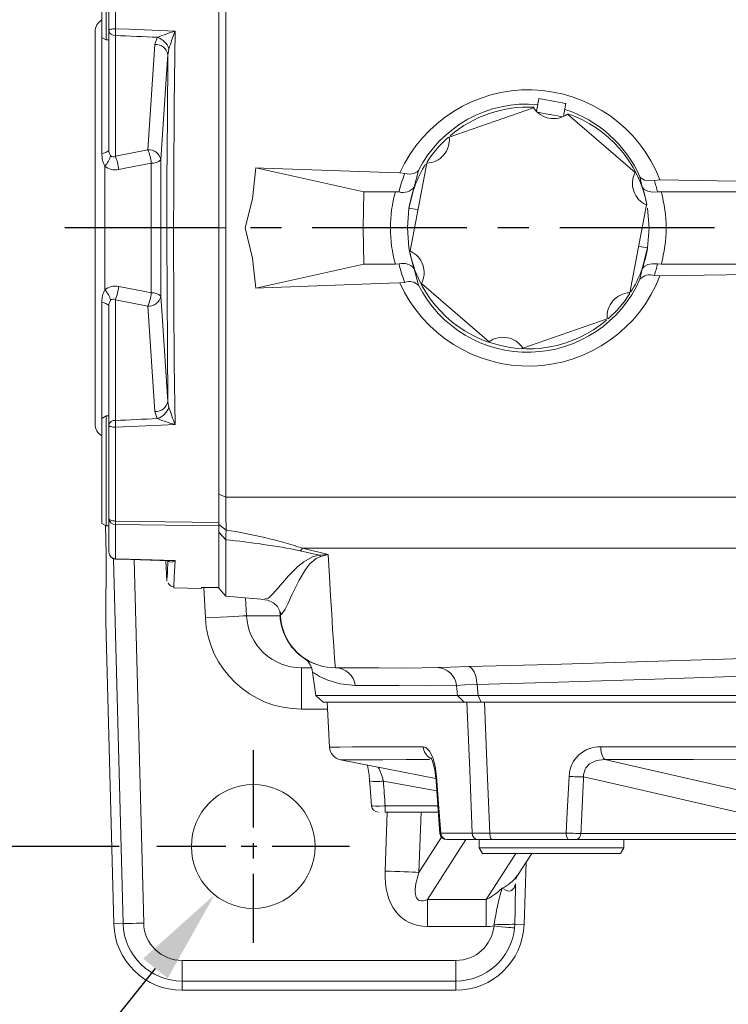
# Model space of a CAD drawing. Units: millimetres. Extents: x -38 to 1686, y -22 to 1078.
# Drawn here: x 202 to 305, y 744 to 887 of the extents above; entities that cross this region are included whole.
import ezdxf

# ---------------------------------------------------------------- set-up
doc = ezdxf.new("R2010")
doc.units = ezdxf.units.MM
doc.linetypes.add('中心線', pattern=[12, 7.5, -1.5, 1.5, -1.5])
for name, color, linetype in [('CEN', 2, '中心線'), ('DIM', 3, 'Continuous'), ('MAIN', 7, 'Continuous')]:
    doc.layers.add(name, color=color, linetype=linetype)
doc.styles.get("Standard").update_dxf_attribs({"font": 'simplex.shx', "bigfont": 'chineset.shx'})
doc.dimstyles.new('C', dxfattribs={"dimscale": 5.5, "dimtxt": 3, "dimasz": 2.5, "dimexe": 1, "dimexo": 1, "dimgap": 1, "dimtad": 1, "dimtoh": 1, "dimdec": 4, "dimdsep": 46, "dimtxsty": 'Standard', "dimcen": 0, "dimclrd": 256, "dimclre": 256, "dimclrt": 256, "dimadec": 0, "dimazin": 0, "dimtfac": 0.6, "dimtdec": 4, "dimtofl": 0, "dimtmove": 0, "dimatfit": 3, "dimfxl": 0, "dimtolj": 1, "dimarcsym": 0})
doc.dimstyles.new('L', dxfattribs={"dimscale": 5.5, "dimtxt": 3, "dimasz": 2.5, "dimexe": 1, "dimexo": 1, "dimgap": 1, "dimtad": 1, "dimdec": 4, "dimdsep": 46, "dimtxsty": 'Standard', "dimcen": 0, "dimclrd": 256, "dimclre": 256, "dimclrt": 256, "dimadec": 0, "dimazin": 0, "dimtfac": 0.6, "dimtdec": 4, "dimtmove": 0, "dimatfit": 3, "dimfxl": 0, "dimtolj": 1, "dimarcsym": 0})

# ---------------------------------------------------------------- blocks, each defined once
blk = doc.blocks.new('*D40')
at = {"layer": 'Defpoints', "color": 0}
for p in [(136.5, 946.63), (222.01, 946.63), (222.01, 766.63)]:
    blk.add_point(p, dxfattribs=at)
at = {"layer": 'DIM', "lineweight": -2}
for p, q in [((216.51, 946.63), (131, 946.63)), ((136.5, 780.38), (136.5, 932.88)), ((216.51, 766.63), (131, 766.63))]:
    blk.add_line(p, q, dxfattribs=at)
at = {"layer": 'DIM'}
for points in [[(134.21, 932.88), (138.79, 932.88), (136.5, 946.63)], [(134.21, 780.38), (138.79, 780.38), (136.5, 766.63)]]:
    blk.add_solid(points, dxfattribs=at)
at = {"layer": 'DIM', "insert": (122.75, 856.63), "char_height": 16.5, "attachment_point": 5, "rotation": 90}
blk.add_mtext('\\A1;180', dxfattribs=at)
blk = doc.blocks.new('*D41')
at = {"layer": 'Defpoints', "color": 0}
for p in [(241.64, 773.65), (230.38, 759.61)]:
    blk.add_point(p, dxfattribs=at)
at = {"layer": 'DIM', "lineweight": -2}
for p, q in [((192.28, 712.06), (221.78, 748.88)), ((119.21, 712.06), (192.28, 712.06))]:
    blk.add_line(p, q, dxfattribs=at)
at = {"layer": 'DIM'}
blk.add_solid([(219.99, 750.31), (223.57, 747.45), (230.38, 759.61)], dxfattribs=at)
at = {"layer": 'DIM', "insert": (152.99, 725.81), "char_height": 16.5, "attachment_point": 5}
blk.add_mtext('\\A1;4x∅18', dxfattribs=at)

msp = doc.modelspace()

# ---------------------------------------------------------------- linework, layer by layer
at = {"layer": 'CEN', "ltscale": 3}
msp.add_line((555.09648, 856.63123), (207.88644, 856.63123), dxfattribs=at)
at = {"layer": 'CEN', "ltscale": 1.5}
for p, q in [((236.00791, 780.63123), (236.00791, 752.63123)), ((250.00791, 766.63123), (222.00791, 766.63123))]:
    msp.add_line(p, q, dxfattribs=at)
at = {"layer": 'MAIN', "color": 7, "linetype": 'Continuous', "lineweight": 15}
for p, q in [((214.60791, 899.98656), (214.60791, 884.69013)), ((214.00792, 885.00607), (214.00792, 899.64015)), ((215.00792, 885.34902), (215.00792, 898.87079)), ((215.99046, 899.27794), (215.99046, 885.62583)), ((231.00791, 899.47729), (231.00791, 813.78516)), ((231.00791, 856.63123), (231.00791, 895.35042)), ((213.00791, 828.097), (213.00791, 885.16545)), ((214.00792, 884.33297), (214.00792, 885.00607)), ((214.00792, 884.33297), (214.60791, 883.98656)), ((214.00792, 867.44273), (214.00792, 884.33297)), ((214.60791, 884.69013), (214.60791, 883.98656)), ((214.60791, 883.98656), (215.00792, 883.98656)), ((215.00792, 868.06144), (215.00792, 885.34902)), ((215.95557, 884.64288), (215.95557, 867.08258)), ((220.68632, 868.01517), (221.71845, 883.33114)), ((277.55648, 875.47378), (277.197, 873.58408)), ((264.52318, 869.83542), (276.7888, 874.11379)), ((281.12653, 872.83656), (281.48601, 874.72626)), ((281.70072, 873.1794), (291.5387, 864.69624)), ((215.95557, 867.08258), (220.68632, 868.01517)), ((214.40564, 865.63419), (214.40564, 847.62826)), ((221.18391, 847.21096), (221.18391, 866.05149)), ((222.57902, 866.57328), (222.57902, 846.68917)), ((236.36945, 865.38818), (252.08914, 861.89722)), ((258.03944, 864.55102), (257.34046, 864.63149)), ((260.02861, 864.97131), (259.42599, 862.57164)), ((292.58983, 862.57164), (292.25254, 864.08593)), ((259.42599, 862.57164), (258.65856, 859.51363)), ((295.15495, 863.60904), (294.33356, 863.54972)), ((252.08914, 861.89722), (252.00791, 856.63123)), ((256.67624, 861.89722), (252.08914, 861.89722)), ((256.67624, 861.89722), (257.21327, 861.86279)), ((294.80256, 861.86279), (295.33958, 861.89722)), ((350.54464, 861.89722), (295.33958, 861.89722)), ((258.42113, 856.63123), (258.65851, 859.5133)), ((258.65851, 859.5133), (259.82968, 859.31874)), ((293.35731, 859.5133), (293.59473, 856.63122)), ((231.00791, 856.63123), (232.02814, 856.63123)), ((231.00791, 817.91203), (231.00791, 856.63123)), ((252.00791, 856.63123), (252.08914, 851.36523)), ((258.65851, 853.74915), (258.4211, 856.63123)), ((259.59675, 856.63122), (258.42127, 856.63121)), ((293.59469, 856.63122), (293.35731, 853.74916)), ((296.06085, 856.63123), (293.59473, 856.63123)), ((292.18538, 853.94383), (293.35645, 853.74929)), ((292.58983, 850.69081), (293.35692, 853.74665)), ((236.36945, 847.87427), (252.08914, 851.36523)), ((252.08914, 851.36523), (256.67624, 851.36523)), ((257.21327, 851.39966), (256.67624, 851.36523)), ((295.33958, 851.36523), (294.80256, 851.39966)), ((295.33958, 851.36523), (350.55127, 851.36523)), ((259.42599, 850.69081), (260.02861, 848.29114)), ((292.25254, 849.17652), (292.58983, 850.69081)), ((294.33356, 849.71274), (295.15495, 849.65341)), ((257.34046, 848.63096), (258.03944, 848.71143)), ((270.3151, 840.08305), (260.47712, 848.56621)), ((214.00792, 828.92948), (214.00792, 845.81972)), ((215.95557, 846.17987), (215.95557, 828.61957)), ((220.68632, 845.24728), (215.95557, 846.17987)), ((215.00792, 827.91343), (215.00792, 845.20101)), ((221.71845, 829.93131), (220.68632, 845.24728)), ((287.49264, 843.42703), (275.22702, 839.14866)), ((214.60791, 829.27589), (214.00792, 828.92948)), ((214.00792, 813.6223), (214.00792, 828.92948)), ((215.00792, 829.27589), (214.60791, 829.27589)), ((214.60791, 829.27589), (214.60791, 813.27589)), ((215.00792, 814.39166), (215.00792, 827.91343)), ((215.99046, 827.63662), (215.99046, 813.98451)), ((231.00791, 817.91203), (232.03544, 817.47251)), ((231.00791, 813.48855), (231.00791, 817.91203)), ((230.93596, 816.28293), (230.95226, 816.29972)), ((215.00792, 809.45648), (215.00792, 814.39166)), ((231.00791, 813.28039), (231.00791, 813.78516)), ((214.00792, 813.6223), (214.60791, 813.27589)), ((214.51149, 813.33156), (214.6202, 809.17926)), ((214.51426, 813.32996), (214.62552, 809.08104)), ((214.60791, 813.27589), (215.00792, 813.27589)), ((215.99046, 813.47846), (215.99046, 808.49571)), ((231.00791, 813.48855), (232.05173, 812.66726)), ((231.00791, 812.36178), (231.00791, 813.48855)), ((231.00791, 813.28039), (231.00791, 804.30904)), ((231.00791, 812.36178), (232.00411, 811.26658)), ((232.00411, 811.26658), (232.00411, 803.04407)), ((245.61575, 809.01037), (242.84537, 809.66295)), ((243.19061, 810.02078), (246.91839, 809.13633)), ((214.62171, 809.04317), (214.58216, 799.35533)), ((214.62552, 809.08104), (214.58537, 799.24409)), ((217.08229, 755.40671), (215.69179, 808.50776)), ((218.69222, 808.37376), (220.07716, 755.48514)), ((223.29757, 808.23296), (223.45069, 805.24713)), ((223.74286, 808.07839), (223.65184, 808.22213)), ((223.74286, 808.07839), (223.66361, 808.24585)), ((224.43642, 804.25466), (228.50791, 804.18359)), ((224.43786, 804.3248), (224.43752, 804.31842)), ((228.50791, 804.29439), (228.50791, 804.18359)), ((229.04241, 799.89852), (228.81019, 804.32353)), ((231.00791, 804.23129), (231.00791, 804.30904)), ((231.00791, 804.23129), (232.00411, 803.04407)), ((232.00411, 803.04407), (237.68996, 802.54662)), ((234.89064, 802.79153), (235.02597, 800.21254)), ((239.90584, 800.21254), (239.87037, 800.88939)), ((235.02597, 800.21254), (239.90584, 800.21254)), ((239.90584, 800.21254), (239.9647, 800.21254)), ((239.96632, 800.62593), (239.94123, 800.66036)), ((214.58537, 799.24409), (215.73422, 755.37141)), ((244.47459, 792.63122), (243.04242, 792.63122)), ((243.04242, 792.63122), (243.04242, 786.63122)), ((247.95372, 792.63122), (249.67569, 792.63122)), ((244.6425, 792.01012), (245.12249, 788.59477)), ((265.70717, 788.59477), (265.5507, 790.07138)), ((268.5572, 790.22224), (268.73259, 788.59477)), ((245.12249, 788.59477), (246.16897, 787.63123)), ((245.12249, 788.59477), (265.70717, 788.59477)), ((265.70717, 788.59477), (266.66393, 787.63123)), ((268.73259, 788.59477), (436.19394, 788.59477)), ((268.73259, 788.59477), (269.1565, 787.63123)), ((246.81032, 786.63122), (243.04242, 786.63122)), ((266.66393, 787.63123), (246.16897, 787.63123)), ((246.75791, 787.63123), (247.10009, 781.10215)), ((266.66393, 787.63123), (267.09281, 787.63123)), ((269.1565, 787.63123), (266.66393, 787.63123)), ((267.09281, 787.63123), (269.64277, 787.63123)), ((435.88808, 787.63123), (269.1565, 787.63123)), ((248.79496, 779.24518), (248.70887, 779.24491)), ((248.70887, 779.24491), (262.5646, 776.50133)), ((262.69653, 774.73287), (254.9311, 776.15364)), ((255.19506, 772.54407), (255.19506, 771.63122)), ((255.19506, 772.54407), (262.85996, 772.54407)), ((255.19493, 763.05093), (255.50937, 771.63122)), ((262.92813, 771.63122), (255.19506, 771.63122)), ((260.43088, 771.63122), (260.10984, 762.87082)), ((260.10984, 762.87082), (263.39052, 767.98648)), ((263.28714, 768.57889), (267.84684, 768.57889)), ((270.40775, 768.57889), (281.53338, 768.57889)), ((283.6543, 768.54407), (319.73605, 768.54407)), ((266.93631, 767.63122), (261.34166, 758.90732)), ((264.22047, 767.63122), (264.1787, 767.63122)), ((268.76099, 767.63122), (264.22047, 767.63122)), ((270.80972, 767.63122), (268.76099, 767.63122)), ((268.88733, 767.63122), (268.88733, 766.43123)), ((281.88857, 767.63122), (270.80972, 767.63122)), ((282.94988, 767.63122), (281.88857, 767.63122)), ((319.03164, 767.63122), (282.94988, 767.63122)), ((289.88733, 766.43123), (289.88733, 767.63122)), ((268.88733, 766.43123), (269.34921, 765.63123)), ((268.88733, 766.43123), (270.78336, 766.43123)), ((271.16183, 765.63123), (269.34921, 765.63123)), ((269.88708, 758.90732), (274.19913, 765.63123)), ((270.78336, 766.43123), (289.88733, 766.43123)), ((289.42545, 765.63123), (271.16183, 765.63123)), ((274.42505, 762.38847), (276.50463, 765.63123)), ((289.42545, 765.63123), (289.88733, 766.43123)), ((275.39408, 755.28484), (275.71223, 764.39562)), ((261.34166, 758.90732), (269.88708, 758.90732)), ((261.34166, 758.90732), (261.34166, 754.98278)), ((269.88708, 758.90732), (269.88708, 754.98278)), ((217.08229, 755.40671), (215.73422, 755.37141)), ((271.02716, 755.0676), (271.07032, 755.31751)), ((274.04598, 755.33192), (274.00772, 754.76503)), ((274.04598, 755.33192), (275.39408, 755.28484)), ((269.88708, 754.98278), (261.34166, 754.98278)), ((225.65612, 750.05035), (265.47482, 750.05035)), ((225.65612, 750.05035), (225.65612, 747.05446)), ((265.47482, 750.05035), (265.47482, 747.05446)), ((265.47482, 747.05446), (225.65612, 747.05446)), ((225.65612, 747.05446), (225.65612, 745.70592)), ((265.47482, 747.05446), (265.47482, 745.70592)), ((225.65612, 745.70592), (265.47482, 745.70592))]:
    msp.add_line(p, q, dxfattribs=at)
at = {"layer": 'MAIN', "color": 7, "linetype": 'Continuous', "lineweight": 15, "flags": 128}
for points in [[(232.03544, 895.78994), (232.03361, 886.31083), (232.03179, 876.56631), (232.02996, 866.64353), (232.02814, 856.63123)], [(215.00792, 885.34902), (215.02671, 885.40244), (215.08236, 885.45385), (215.17283, 885.50132), (215.29466, 885.54307), (215.4433, 885.57752), (215.61317, 885.60339), (215.79787, 885.6197), (215.99046, 885.62583)], [(215.99046, 885.62583), (217.98758, 885.53811), (224.63334, 885.24566)], [(221.71845, 883.33114), (221.73935, 883.51272), (222.09543, 884.37582)], [(224.63334, 885.24566), (224.51317, 874.55978), (224.44603, 863.55603), (224.43518, 854.71582), (224.46266, 845.88921), (224.53, 836.87863), (224.63334, 828.01679)], [(223.74286, 882.70208), (223.61916, 882.0169), (223.61115, 881.87144)], [(223.61115, 881.87144), (223.41617, 879.05522), (222.57902, 866.57328)], [(223.61115, 831.39101), (223.52889, 839.21121), (223.47561, 847.13438), (223.45345, 855.3115), (223.46479, 863.49682), (223.51769, 872.71182), (223.61115, 881.87144)], [(281.48601, 874.72626), (281.4793, 874.72754), (281.32052, 874.75774), (280.96677, 874.82504), (280.45637, 874.92213), (279.84464, 875.0385), (279.19786, 875.16154), (278.58612, 875.27791), (278.07572, 875.37501), (277.72197, 875.4423), (277.56319, 875.4725), (277.55648, 875.47378)], [(280.98466, 872.78577), (280.69424, 872.84102), (280.26371, 872.92292), (279.73207, 873.02405), (279.14749, 873.13526), (278.5629, 873.24646), (278.03127, 873.3476), (277.60074, 873.4295), (277.31031, 873.48475)], [(215.00792, 868.06144), (214.9908, 867.96819), (214.93976, 867.87654), (214.85567, 867.78805), (214.73997, 867.70423), (214.59462, 867.62653), (214.42212, 867.55627), (214.22543, 867.49465), (214.00792, 867.44273)], [(221.18391, 866.05149), (217.38886, 865.32688), (216.45317, 865.14783)], [(234.854, 856.63123), (235.89426, 860.8848), (236.36945, 865.38818)], [(236.36945, 865.38818), (237.47829, 865.34474), (255.73481, 864.68461), (257.34046, 864.63149)], [(258.83037, 853.28725), (260.04419, 859.66802), (261.25801, 866.04878)], [(258.03944, 864.55102), (258.75725, 864.4745), (259.36825, 864.55317), (259.86996, 864.80343), (260.02534, 864.96684), (260.02861, 864.97131)], [(294.33356, 863.54972), (293.57021, 863.4954), (292.93447, 863.60453), (292.43165, 863.8796), (292.25569, 864.08107), (292.25254, 864.08593)], [(294.80256, 861.86279), (294.03372, 861.83935), (293.38426, 861.96737), (292.86344, 862.24498), (292.59253, 862.56653), (292.58983, 862.57164)], [(293.2525, 859.98819), (292.89401, 861.61251), (292.58983, 862.57164)], [(295.15495, 863.60904), (322.96746, 863.13407), (350.44571, 862.89314)], [(293.18545, 859.9752), (291.97163, 853.59443), (290.75781, 847.21367)], [(232.02814, 856.63123), (232.02996, 846.61892), (232.03179, 836.69614), (232.03361, 826.95163), (232.03544, 817.47251)], [(236.36945, 847.87427), (235.91589, 852.25409), (234.854, 856.63123)], [(293.5943, 856.63124), (293.00657, 856.63108), (292.41882, 856.63124)], [(258.65851, 853.74916), (259.12181, 851.64994), (259.42599, 850.69081)], [(294.80256, 851.39966), (294.03372, 851.4231), (293.38426, 851.29508), (292.86344, 851.01747), (292.59253, 850.69592), (292.58983, 850.69081)], [(436.86088, 849.65341), (401.47495, 850.21738), (366.05703, 850.40552), (330.606, 850.21807), (295.15495, 849.65341)], [(257.34046, 848.63096), (255.73481, 848.57784), (237.47829, 847.91771), (236.36945, 847.87427)], [(216.45317, 848.11462), (220.24784, 847.38947), (221.18391, 847.21096)], [(214.00792, 845.81972), (214.22543, 845.7678), (214.42212, 845.70618), (214.59462, 845.63592), (214.73997, 845.55822), (214.85567, 845.4744), (214.93976, 845.38591), (214.9908, 845.29426), (215.00792, 845.20101)], [(222.57902, 846.68917), (222.76233, 843.87372), (223.61115, 831.39101)], [(223.61115, 831.39101), (223.70696, 830.68927), (223.74286, 830.56038)], [(222.09543, 828.88663), (221.99056, 829.05001), (221.71845, 829.93131)], [(215.00792, 827.91343), (215.02671, 827.86001), (215.08236, 827.8086), (215.17283, 827.76113), (215.29466, 827.71938), (215.4433, 827.68493), (215.61317, 827.65906), (215.79787, 827.64275), (215.99046, 827.63662)], [(224.63334, 828.01679), (222.63621, 827.92881), (215.99046, 827.63662)], [(232.03544, 817.47251), (232.0424, 814.91801), (232.05173, 812.66726)], [(232.03561, 817.47251), (283.15577, 817.45704), (335.3746, 817.44871)], [(215.00792, 814.39166), (215.02671, 814.31309), (215.08236, 814.23747), (215.17283, 814.16765), (215.29466, 814.10624), (215.4433, 814.05556), (215.61317, 814.01752), (215.79787, 813.99353), (215.99046, 813.98451)], [(215.99046, 813.98451), (223.26043, 813.888), (231.00791, 813.78516)], [(231.00791, 813.28039), (223.26043, 813.38257), (215.99046, 813.47846)], [(232.05173, 812.66726), (232.02633, 811.85966), (232.00411, 811.26658)], [(336.00431, 810.04172), (335.50791, 810.04167), (283.42173, 810.03299), (243.19061, 810.02078)], [(215.97724, 808.45695), (218.15168, 808.39028), (223.84428, 808.21625)], [(215.99046, 808.49571), (217.98758, 808.43422), (224.63334, 808.23014)], [(223.45528, 805.24737), (223.46479, 805.43026), (223.51769, 806.45441), (223.61115, 808.31348)], [(223.74286, 808.07839), (223.65555, 808.25838), (223.65396, 808.26079)], [(224.63334, 808.23014), (224.62954, 808.22735), (224.32038, 808.0477), (223.96621, 807.98006), (223.74286, 808.07839)], [(223.8444, 808.22088), (224.62255, 808.22946), (224.63334, 808.23014)], [(224.63334, 808.23014), (224.51317, 805.79709), (224.44603, 804.48336), (224.43786, 804.3248)], [(237.69945, 802.65518), (238.22856, 802.78754), (238.86164, 803.37101), (239.68142, 804.29967), (241.1563, 806.02684), (242.47454, 807.3621), (243.3682, 808.07404), (244.64913, 808.7644), (245.61575, 809.01037)], [(245.84714, 808.81968), (245.14979, 808.52657), (244.23601, 807.73794), (243.5974, 806.91871), (242.66751, 805.36812), (241.6369, 803.27227), (241.06942, 802.04611), (240.63228, 801.14698), (240.13654, 800.39242), (239.96632, 800.62593)], [(245.61575, 809.01037), (246.89777, 809.13338), (246.91839, 809.13633)], [(246.91839, 809.13633), (246.90285, 809.13078), (245.84714, 808.81968)], [(246.91839, 809.13633), (247.10062, 805.92085), (247.26673, 803.03714), (247.41778, 800.46616), (247.55128, 798.24994), (247.71253, 795.7638), (247.83994, 794.01105), (247.92364, 792.97308), (247.95372, 792.63122), (247.95372, 792.63122)], [(237.68859, 802.50902), (238.12887, 802.46293), (238.95835, 802.0715), (239.51815, 801.53919), (239.79756, 801.08445), (239.91142, 800.77939), (239.94248, 800.63734), (239.94105, 800.66175)], [(235.02597, 800.21254), (234.85942, 800.2038), (234.48391, 800.18409), (233.91295, 800.15413), (233.16702, 800.11498), (232.27294, 800.06806), (231.2628, 800.01505), (230.17292, 799.95785), (229.04241, 799.89852)], [(239.9647, 800.21254), (239.9647, 800.21254), (239.9647, 800.21254), (239.9647, 800.21254), (239.97101, 800.09176), (239.97213, 800.0705), (239.94123, 800.66036)], [(267.35909, 792.80084), (279.29029, 793.09775), (291.74261, 793.48436), (304.41474, 793.90333), (317.25583, 794.30685), (330.59515, 794.65945), (344.05643, 794.92116), (357.57689, 795.06817), (370.81037, 795.08357), (384.03931, 794.97613), (397.20327, 794.75485), (410.64152, 794.42311), (423.94981, 794.02144), (437.06885, 793.59121)], [(249.67569, 792.63122), (250.83143, 792.63122), (254.25796, 792.63122), (258.25816, 792.59351), (262.83734, 792.65336)], [(262.83734, 792.65336), (264.67566, 792.72532), (267.35909, 792.80084)], [(268.5572, 790.22224), (268.50113, 790.72727), (268.41078, 791.20476), (268.28885, 791.64045), (268.13898, 792.02135), (267.96563, 792.33609), (267.774, 792.57526), (267.56978, 792.73174), (267.35909, 792.80084)], [(436.21268, 791.03056), (423.62857, 791.45825), (410.86031, 791.85965), (397.96338, 792.19547), (384.5858, 792.43627), (371.13465, 792.55491), (357.67756, 792.54082), (344.67109, 792.39624), (331.72149, 792.13994), (318.88833, 791.79407), (305.83913, 791.37277), (292.97082, 790.93247), (280.33957, 790.5259), (268.5572, 790.22224)], [(250.85119, 790.04875), (248.63851, 790.27916), (246.87579, 790.81089), (245.65879, 791.38378), (244.90582, 791.83947), (244.6423, 792.01395), (244.6471, 792.01077)], [(265.5507, 790.07138), (261.09664, 790.01147), (257.15584, 790.04875), (253.72674, 790.04875), (250.85119, 790.04875)], [(268.5572, 790.22224), (266.76887, 790.1743), (265.5507, 790.07138)], [(265.70717, 788.59477), (266.939, 788.58431), (268.73259, 788.59477)], [(267.84684, 768.57889), (267.48701, 777.66951), (267.09281, 787.63123)], [(269.64277, 787.63123), (270.04267, 777.66951), (270.40775, 768.57889)], [(247.10009, 781.10215), (247.47235, 781.10359), (248.58568, 781.10777), (250.43489, 781.1145), (253.10564, 781.12387), (256.54517, 781.13532), (260.73647, 781.14844)], [(260.73647, 781.14844), (261.11748, 781.04109), (261.65329, 780.50615), (262.11357, 779.5828), (262.46925, 778.30994), (262.66901, 776.83496)], [(286.5697, 781.14844), (299.22431, 781.13567), (312.09681, 781.12447), (325.12709, 781.11522), (338.67513, 781.1081), (352.32458, 781.10368), (366.00791, 781.10215)], [(261.85163, 779.52237), (261.84415, 779.52846), (261.92481, 779.40371), (262.09736, 779.02639), (262.2945, 778.39021), (262.45716, 777.56458), (262.53587, 776.78843)], [(261.62847, 779.28115), (258.23055, 779.27229), (254.87059, 779.26308), (252.23208, 779.25552), (250.27876, 779.24973), (249.10235, 779.24614), (248.79496, 779.24518)], [(287.11933, 779.28289), (285.93192, 779.15312), (284.92503, 778.65315), (284.40361, 778.07644), (284.30394, 777.90131), (284.06365, 777.03423), (284.05776, 776.76532)], [(366.00791, 779.24491), (352.80814, 779.24608), (339.63942, 779.24946), (326.56362, 779.25493), (313.2295, 779.26258), (300.05961, 779.272), (287.11933, 779.28289)], [(287.11933, 779.28289), (290.04754, 778.61536), (305.37561, 775.10455), (321.14911, 771.44924), (336.96076, 767.70683)], [(262.543, 776.79089), (262.69794, 774.71387), (263.16306, 768.48501)], [(262.66901, 776.83496), (262.96714, 772.851), (263.28714, 768.57889)], [(281.53338, 768.57889), (281.68399, 771.61518), (281.94328, 776.83496)], [(319.73605, 768.54407), (318.83294, 768.75544), (303.07478, 772.41053), (287.30925, 776.02381), (284.05776, 776.76532)], [(252.93642, 776.18225), (253.00342, 775.26521), (253.20455, 772.51568)], [(253.22716, 772.55909), (253.21594, 772.54856), (253.40818, 772.52752), (253.80206, 772.51823), (254.35076, 772.52162), (254.99293, 772.53719), (255.19506, 772.54407)], [(263.18252, 768.5576), (263.20741, 768.56946), (263.28714, 768.57889)], [(267.84684, 768.57889), (268.88704, 768.57508), (270.40775, 768.57889)], [(270.80972, 767.63122), (270.73378, 767.64919), (270.66056, 767.70241), (270.5927, 767.789), (270.53264, 767.90585), (270.48253, 768.04875), (270.44417, 768.21256), (270.41894, 768.39142), (270.40775, 768.57889)], [(281.88857, 767.63122), (281.82146, 767.64919), (281.75677, 767.70241), (281.69681, 767.789), (281.64374, 767.90585), (281.59946, 768.04875), (281.56556, 768.21256), (281.54327, 768.39142), (281.53338, 768.57889)], [(260.10984, 762.87082), (259.66291, 762.8872), (259.1516, 762.90594), (258.58327, 762.92677), (257.96612, 762.94938), (257.30904, 762.97346), (256.62149, 762.99866), (255.91339, 763.02461), (255.19493, 763.05093)], [(274.19047, 761.87407), (274.31076, 762.18672), (274.44474, 762.41947)], [(274.13002, 761.20741), (273.95693, 760.62883), (273.55611, 760.23968), (273.27864, 760.14986), (272.95571, 760.15592), (272.21068, 760.57649)], [(220.07716, 755.48514), (219.51135, 755.47032), (218.96586, 755.45604), (218.46029, 755.4428), (218.0128, 755.43108), (217.63945, 755.4213), (217.35366, 755.41382), (217.1657, 755.4089), (217.08229, 755.40671)], [(271.02716, 755.0676), (271.59026, 755.01043), (272.13314, 754.95533), (272.6363, 754.90425), (273.08166, 754.85904), (273.45323, 754.82132), (273.73766, 754.79245), (273.92473, 754.77346), (274.00772, 754.76503)]]:
    msp.add_lwpolyline(points, dxfattribs=at)
at = {"layer": 'MAIN', "color": 7, "linetype": 'Continuous', "lineweight": 15, "extrusion": (-3.81465e-16, 3.49148e-15, -1)}
msp.add_circle((-236.00791, 766.63123), 9, dxfattribs=at)
at = {"layer": 'MAIN', "color": 7, "linetype": 'Continuous', "lineweight": 15}
for centre, radius, start, end in [((215.00791, 885.16545), 2, 120, 180), ((243.41602, 884.16044), 27.46468, 176.941503, 178.9934954), ((215.86686, 885.51279), 0.87442, 190.7946865, 275.8225425), ((231.40462, 861.35205), 24.83455, 105.8223559, 112.0149324), ((221.16906, 881.81638), 2.72193, 18.9894343, 70.1026132), ((274.78227, 866.26146), 53.62196, 159.2655178, 162.1454154), ((221.81387, 881.49795), 1.83567, 11.7394285, 92.9798492), ((276.03447, 856.2342), 20.49343, 21.091818, 155.8105492), ((275.83718, 856.92044), 17.74056, 84.9819955, 153.0114835), ((276.00791, 856.63123), 17.58716, 87.2547599, 130.2805842), ((279.69027, 875.98851), 3.45443, 212.8676905, 305.5908415), ((275.89065, 856.79911), 17.91115, 24.0059668, 72.3460985), ((276.00791, 856.63123), 17.58716, 11.1530854, 70.9528297), ((276.00791, 856.63123), 17.58716, 131.2702983, 147.1529722), ((261.08517, 869.4989), 3.45444, 272.8679095, 5.5905767), ((217.82322, 867.33377), 3.81686, 178.3641687, 206.4414633), ((212.07851, 867.96802), 3.2958, 314.9176578, 345.7617973), ((216.22309, 867.92695), 1.2226, 173.684137, 219.0082785), ((215.64883, 867.43474), 0.46702, 216.4298917, 311.0573079), ((209.71619, 864.44652), 6.77338, 5.9430139, 22.9034239), ((220.78419, 866.18047), 1.83731, 12.345006, 93.0535093), ((214.39591, 865.37631), 6.82149, 5.6803378, 22.7583629), ((215.91115, 867.41912), 2.33506, 229.853851, 283.421992), ((221.35985, 867.70701), 1.66484, 263.9337125, 317.079692), ((276.00791, 856.63123), 17.58716, 148.0924048, 170.5681901), ((294.613, 863.12086), 3.45443, 152.867865, 245.5907723), ((257.77471, 863.91825), 2.13075, 254.7225245, 320.8030529), ((276.00791, 856.63123), 17.58716, 189.4318099, 310.2805842), ((257.40282, 850.14159), 3.45443, 332.867865, 65.5907723), ((276.00791, 856.63123), 17.58716, 328.0924048, 350.5681901), ((257.77471, 849.3442), 2.13075, 39.1969471, 105.2774755), ((276.0345, 857.02717), 20.49302, 204.1866736, 338.9109591), ((293.71325, 847.81386), 1.99763, 71.9091892, 136.9889873), ((215.94521, 845.69993), 2.46753, 78.120434, 128.6037231), ((258.70717, 846.95432), 1.87971, 45.331465, 110.8075376), ((275.92998, 856.39847), 17.84888, 207.0148221, 336.1328915), ((217.67992, 845.96019), 3.67469, 153.0035862, 182.1907819), ((212.07851, 845.29443), 3.2958, 14.2382027, 45.0823422), ((209.71619, 848.81593), 6.77338, 337.0965762, 354.0569861), ((214.39591, 847.88614), 6.82149, 337.2416371, 354.3196622), ((221.35985, 845.55544), 1.66484, 42.920308, 96.0662875), ((290.93065, 843.76355), 3.45444, 92.8679095, 185.5905767), ((276.00791, 856.63123), 17.58716, 311.2702983, 327.1529722), ((216.58136, 845.23042), 1.57372, 146.2364533, 181.0711313), ((215.64872, 845.82872), 0.46633, 48.8506647, 143.6621357), ((220.78419, 847.08198), 1.83731, 266.9464907, 347.654994), ((272.32556, 837.27394), 3.45443, 32.8676905, 125.5908415), ((221.81387, 831.7645), 1.83567, 267.0201508, 348.2605715), ((221.16906, 831.44608), 2.72193, 289.8973868, 341.0105657), ((275.20463, 847.14885), 54.06932, 197.8665009, 200.7225658), ((215.00791, 828.097), 2, 180, 240), ((215.86686, 827.74966), 0.87442, 84.1774575, 169.2053134), ((243.41602, 829.10201), 27.46468, 181.0065046, 183.058497), ((229.92161, 847.58348), 20.26873, 247.2866568, 254.8760549), ((215.9647, 814.43592), 0.9578, 182.6484975, 271.5411904), ((240.98562, 813.73149), 24.99645, 179.4200204, 180.5799796), ((222.12479, 746.12054), 67.28305, 71.7542968, 81.515603), ((220.91288, 698.83741), 112.97493, 78.8057542, 84.3659798), ((216.00791, 809.45648), 1, 180, 268.2427343), ((215.98793, 809.47592), 0.98021, 181.1362327, 270.1474682), ((240.90959, 811.87612), 2.94029, 311.1750175, 320.8757903), ((215.92821, 808.4953), 0.06225, 321.9652129, 0.3770719), ((244.66758, 807.62404), 1.67956, 45.3875779, 55.6298128), ((224.47508, 805.34983), 0.94289, 205.1333812, 268.6600966), ((229.18633, 798.45487), 5.8788, 87.7146433, 96.6267586), ((243.03241, 800.6409), 14.00968, 183.037562, 270.0409248), ((243.0344, 800.65168), 8.02046, 183.1386391, 270.0572786), ((247.89658, 800.62888), 8.00158, 182.9825543, 239.2090661), ((247.95373, 800.63123), 8, 183, 251.4361515), ((247.96074, 800.67134), 8.04012, 235.4166343, 269.9500133), ((241.76233, 791.67001), 2.88478, 6.7679585, 47.8768909), ((247.92344, 789.68057), 2.95081, 7.1675629, 89.4120933), ((262.70068, 789.79304), 2.86358, 5.5780243, 87.2645442), ((249.09734, 781.20682), 2, 183, 258.7997152), ((262.74539, 781.22643), 2.01043, 182.2233642, 241.9814525), ((286.42402, 776.66692), 4.48389, 88.1380858, 177.8522028), ((289.03282, 780.86038), 2.47991, 173.329692, 219.502405), ((238.54519, 775.49169), 14.40322, 2.7416271, 11.9213985), ((246.6785, 774.26489), 8.46598, 12.8911485, 27.38067), ((262.6897, 776.57354), 0.26224, 94.5252102, 124.0153422), ((283.75816, 799.80427), 23.0409, 265.4822514, 270.7450336), ((254.00083, 781.15069), 5.0829, 257.9149917, 280.545741), ((254.19876, 772.63122), 1, 184.3585056, 270.0004536), ((264.15493, 768.63123), 1, 184.3078901, 270.0005436), ((264.15493, 768.63123), 1.00001, 184.4358606, 269.9996362), ((264.25184, 768.59556), 0.96484, 180.9895578, 268.1367125), ((268.80199, 768.58552), 0.95517, 180.3974128, 267.5397044), ((283.32992, 813.39168), 44.84879, 267.7042458, 270.4144167), ((282.79459, 768.47927), 0.86215, 280.3765499, 4.3102854), ((270.08418, 765.3995), 5.271, 293.7930478, 325.2563507), ((126.08145, 760.38674), 148.05084, 358.0434012, 0.3176021), ((302.12047, 751.33769), 31.30416, 162.8346649, 172.6960096), ((225.65612, 755.63123), 9.9253, 181.5, 270), ((225.65612, 755.63123), 8.57676, 181.5, 270), ((225.65612, 755.63123), 5.58087, 181.5, 270), ((265.47482, 755.63123), 9.9253, 270, 358), ((265.47482, 755.63123), 5.58087, 270, 354.2036507), ((272.45502, 776.62025), 21.3477, 266.2809308, 274.2739668), ((265.47482, 755.63123), 8.57676, 270, 354.2036507)]:
    msp.add_arc(centre, radius, start, end, dxfattribs=at)
for centre, major_axis, ratio, start_param, end_param in [((-119.40422, 832.87434), (1867.57551, -69.29291), 0.034894088, 1.388199275, 1.39154223), ((276.00791, 857.42492), (0, 19.52525), 0.988451922, 1.197197187, 1.341503302), ((276.00791, 857.42492), (0, 19.52525), 0.988451922, 4.941682005, 5.031461437), ((276.00791, 856.56683), (0, 20.05363), 0.999970706, 1.301755843, 1.567585257), ((276.00791, 856.56683), (0, 20.05363), 0.999970706, 4.71560005, 4.981429464), ((276.00791, 856.69562), (0, 20.05363), 0.999970706, 1.574007397, 1.839836811), ((276.00791, 856.69562), (0, 20.05363), 0.999970706, 4.443348497, 4.70917791), ((276.00791, 855.83753), (0, 19.52525), 0.988451922, 1.800089351, 1.944395467), ((276.00791, 855.83753), (0, 19.52525), 0.988451922, 4.393316524, 4.483095956), ((-119.40422, 880.38811), (1867.57551, 69.29291), 0.034894088, 4.891643077, 4.894986032), ((409.45666, 909.13123), (1235.65846, 0), 0.085729732, 4.566168108, 4.567466301), ((484.84572, 1564.75804), (196.51341, 3168.78292), 0.049346984, 1.825166004, 1.827845509), ((485.25791, 4204.4238), (0, 4750.02), 0.070054914, 2.377106394, 2.378204891), ((266.39047, 768.74236), (8.25564, 12.87327), 0.588503418, 2.358117417, 3.502472574), ((266.39047, 768.74236), (6.34949, 9.90095), 0.255058473, 2.358117417, 3.502472574), ((274.9359, 768.74236), (6.34949, 9.90095), 0.255058473, 3.502472574, 3.92362249), ((274.9359, 768.74236), (8.25564, 12.87327), 0.588503418, 3.502472574, 3.613562457)]:
    msp.add_ellipse(centre, major_axis=major_axis, ratio=ratio, start_param=start_param, end_param=end_param, dxfattribs=at)

# ---------------------------------------------------------------- dimensions: what is measured, and where the dimension line sits
at = {"layer": 'DIM'}
dim = msp.add_linear_dim(base=(136.50197, 946.63123), p1=(222.00791, 766.63123), p2=(222.00791, 946.63123), angle=90, dimstyle='L', dxfattribs=at)
dim.commit()
dim.dimension.update_dxf_attribs({"geometry": '*D40', "text_midpoint": (122.75197, 856.63123)})
dim = msp.add_diameter_dim_2p(p1=(241.63609, 773.6543), p2=(230.37973, 759.60815), text='4x<>', dimstyle='C', dxfattribs=at)
dim.commit()
dim.dimension.update_dxf_attribs({"geometry": '*D41', "text_midpoint": (152.99228, 712.06318), "dimtype": 163})

doc.saveas('drawing.dxf')
